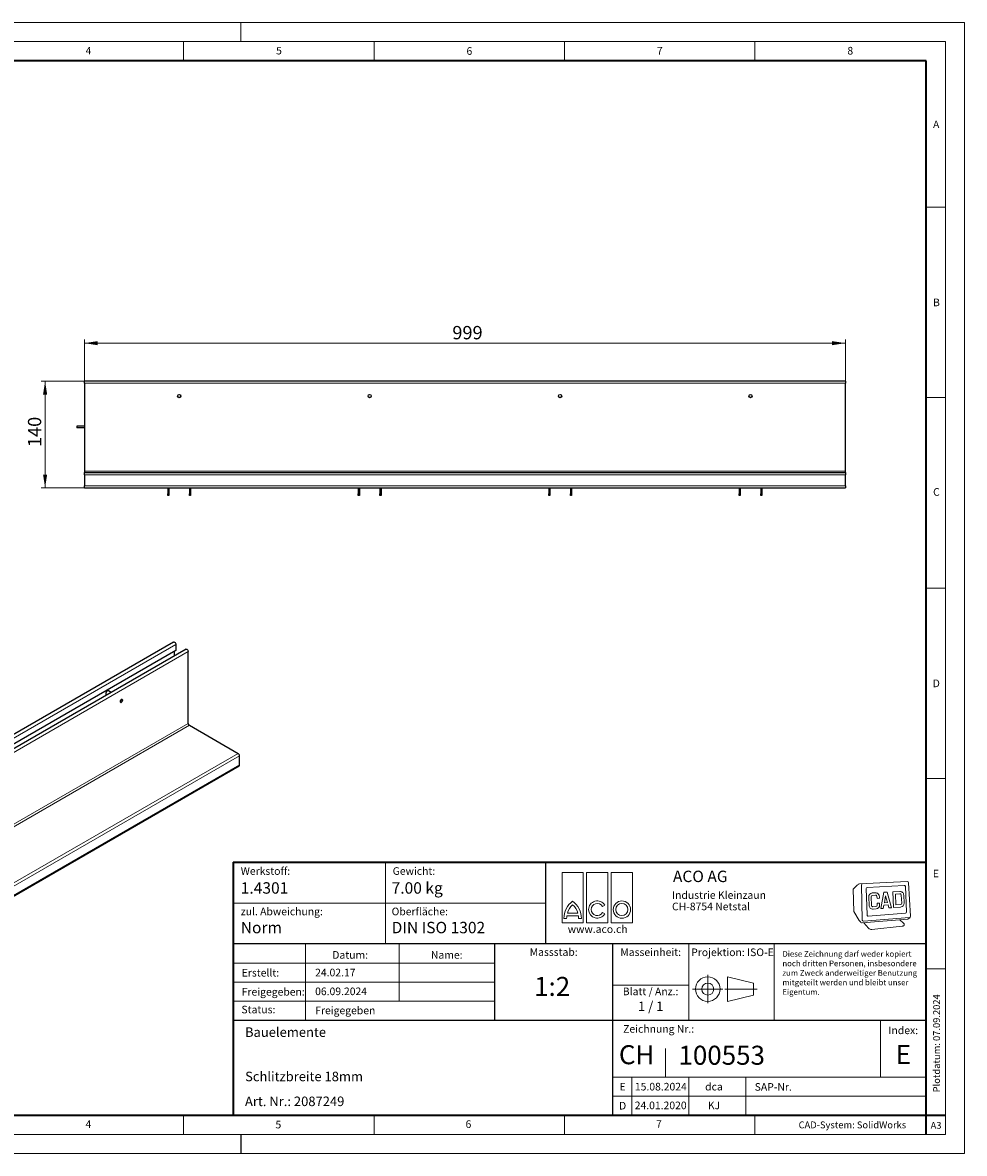
# Model space of a CAD drawing. Units: millimetres. Extents: x 0 to 420, y 0 to 297.
# Drawn here: x 173 to 420, y 0 to 297 of the extents above; entities that cross this region are included whole.
import ezdxf

# ---------------------------------------------------------------- set-up
doc = ezdxf.new("R2010")
doc.units = ezdxf.units.MM
doc.header["$PDSIZE"] = -1
doc.linetypes.add('CENTERX2', pattern=[20.32, 12.7, -2.54, 2.54, -2.54])
doc.styles.add('SLDTEXTSTYLE0', font='TXT', dxfattribs={"width": 0.605})
doc.styles.add('SLDTEXTSTYLE1', font='TXT', dxfattribs={"width": 0.563})
doc.dimstyles.new('SLDDIMSTYLE2', dxfattribs={"dimtxt": 3.5, "dimasz": 3.5, "dimexe": 0, "dimexo": 0.0625, "dimgap": 0.875, "dimtad": 1, "dimlfac": 5, "dimrnd": 1e-09, "dimzin": 12, "dimdsep": 46, "dimtxsty": 'SLDTEXTSTYLE0', "dimsah": 1, "dimcen": 0.09, "dimadec": 0, "dimazin": 3, "dimtfac": 1, "dimtdec": 3, "dimtofl": 0, "dimtmove": 0, "dimatfit": 3, "dimfxl": 0, "dimfrac": 2, "dimtolj": 1, "dimtzin": 12, "dimarcsym": 0})

# ---------------------------------------------------------------- blocks, each defined once
blk = doc.blocks.new('SW_NOTE_0')
at = {"color": 0, "linetype": 'Continuous', "lineweight": 0, "insert": (7.47, 2.58), "char_height": 2, "attachment_point": 2, "style": 'SLDTEXTSTYLE0'}
blk.add_mtext('www.aco.ch', dxfattribs=at)
blk = doc.blocks.new('SW_NOTE_0_1')
at = {"color": 0, "linetype": 'Continuous', "lineweight": 0, "insert": (0, 3.87), "char_height": 3, "attachment_point": 1, "style": 'SLDTEXTSTYLE0'}
blk.add_mtext('ACO AG', dxfattribs=at)
blk = doc.blocks.new('SW_NOTE_0_2')
at = {"color": 0, "linetype": 'Continuous', "lineweight": 0, "char_height": 2, "attachment_point": 1, "style": 'SLDTEXTSTYLE0'}
for s, insert in [('Industrie Kleinzaun', (0, 2.58)), ('CH-8754 Netstal', (0, -0.42))]:
    blk.add_mtext(s, dxfattribs=dict(at, insert=insert))
blk = doc.blocks.new('ACO-Logo')
at = {"color": 179, "linetype": 'Continuous', "lineweight": 18}
for p, q in [((0, 16.17), (0, 2.94)), ((5.59, 16.17), (0, 16.17)), ((5.59, 2.94), (5.59, 16.17)), ((6.46, 16.17), (6.46, 2.94)), ((12.05, 16.17), (6.46, 16.17)), ((12.05, 2.94), (12.05, 16.17)), ((12.93, 2.94), (12.93, 16.17)), ((12.93, 16.17), (18.52, 16.17)), ((18.52, 16.17), (18.52, 2.94)), ((77.51, 12.77), (76.49, 11.76)), ((90.64, 13.74), (78.15, 13.15)), ((78.63, 12.88), (78.84, 3.65)), ((79.85, 11.93), (80.09, 4.98)), ((80.13, 12.24), (89.85, 12.76)), ((90.46, 5.79), (90.16, 12.47)), ((91.53, 4.63), (90.96, 13.46)), ((76.49, 11.76), (76.65, 5.87)), ((80.53, 9.73), (80.61, 7.48)), ((81.17, 9.75), (81.24, 7.5)), ((81.47, 10.76), (82.27, 10.81)), ((81.51, 10.13), (82.31, 10.17)), ((82.69, 9.82), (82.71, 9.37)), ((82.71, 9.35), (83.34, 9.39)), ((83.33, 9.84), (83.34, 9.39)), ((83.7, 6.67), (84.51, 10.93)), ((84.51, 10.93), (85.35, 10.97)), ((84.64, 8.19), (84.97, 9.97)), ((84.97, 9.97), (85.45, 8.24)), ((85.35, 10.97), (86.49, 6.88)), ((86.88, 11.07), (88.67, 11.16)), ((87.08, 6.93), (86.88, 11.07)), ((87.55, 10.46), (88.71, 10.53)), ((87.68, 7.61), (87.55, 10.46)), ((89.19, 8.08), (89.09, 10.18)), ((89.82, 8.11), (89.73, 10.21)), ((10.61, 7.22), (11.22, 7.57)), ((81.63, 7.15), (82.43, 7.21)), ((81.68, 6.51), (82.48, 6.58)), ((82.75, 8.08), (83.39, 8.12)), ((82.75, 8.08), (82.77, 7.58)), ((83.39, 8.12), (83.4, 7.61)), ((83.7, 6.67), (84.36, 6.72)), ((84.36, 6.72), (84.51, 7.54)), ((84.51, 7.54), (85.63, 7.61)), ((84.64, 8.19), (85.45, 8.24)), ((85.63, 7.61), (85.85, 6.83)), ((85.85, 6.83), (86.49, 6.88)), ((87.08, 6.93), (88.91, 7.07)), ((87.68, 7.61), (88.85, 7.7)), ((0.51, 4.09), (1.21, 4.09)), ((1.26, 4.73), (4.33, 4.73)), ((4.18, 5.43), (1.41, 5.43)), ((4.37, 4.09), (5.08, 4.09)), ((11.23, 5.26), (10.63, 5.62)), ((76.65, 5.87), (78.03, 3.52)), ((78.03, 3.52), (78.36, 3.14)), ((78.36, 3.14), (78.47, 3.02)), ((78.8, 2.89), (90.8, 3.85)), ((79.16, 3.36), (91.26, 4.31)), ((80.41, 4.7), (90.18, 5.48)), ((88.68, 3.68), (89.67, 2.79)), ((90.8, 3.85), (91.4, 4.35)), ((0, 2.94), (5.59, 2.94)), ((6.46, 2.94), (12.05, 2.94)), ((18.52, 2.94), (12.93, 2.94)), ((79.26, 2.93), (80.49, 1.53)), ((81.34, 1.2), (89.33, 2.05)), ((89.67, 2.79), (89.75, 2.72)), ((89.75, 2.72), (89.8, 2.67)), ((89.8, 2.67), (89.84, 2.6)), ((89.84, 2.6), (89.87, 2.52)), ((89.87, 2.52), (89.87, 2.31))]:
    blk.add_line(p, q, dxfattribs=at)
for radius in [2.28, 1.58]:
    blk.add_circle((15.72, 6.41), radius, dxfattribs=at)
for centre, radius, start, end in [((78.19, 12.35), 0.8, 92.6996, 148.2554), ((78.93, 12.89), 0.3, 92.6996, 181.273), ((80.15, 11.94), 0.3, 93.0418, 181.9349), ((89.86, 12.46), 0.3, 2.5148, 93.0418), ((90.66, 13.44), 0.3, 3.7249, 92.6996), ((81.53, 9.76), 1, 93.1134, 181.9415), ((81.53, 9.76), 0.363, 93.1134, 181.9415), ((82.33, 9.81), 1, 1.9415, 93.1134), ((82.33, 9.81), 0.363, 1.9415, 93.1134), ((88.73, 10.16), 1, 2.6542, 93.1134), ((88.73, 10.16), 0.363, 2.6542, 93.1134), ((6.13, 4.07), 5.62, 126.4236, 179.7474), ((6.13, 4.07), 4.91, 132.7321, 163.9341), ((-0.54, 4.07), 5.62, 0.2526, 53.5764), ((-0.54, 4.07), 4.91, 16.0659, 47.2679), ((9.26, 6.41), 2.28, 30.7309, 330), ((9.26, 6.41), 1.58, 31.0558, 330), ((81.61, 7.51), 1, 181.9415, 274.3987), ((81.61, 7.51), 0.363, 181.9415, 274.3987), ((82.4, 7.57), 0.363, 274.3987, 1.9415), ((82.4, 7.57), 1, 274.3987, 1.9415), ((88.83, 8.07), 0.363, 274.3987, 2.6542), ((88.83, 8.07), 1, 274.3987, 2.6542), ((6.13, 4.07), 4.91, 172.3058, 179.7113), ((-0.54, 4.07), 4.91, 0.2887, 7.6942), ((78.77, 3.29), 0.4, 221.0091, 274.5606), ((79.14, 3.65), 0.3, 181.273, 274.4996), ((80.39, 4.99), 0.3, 181.9349, 274.6063), ((90.16, 5.78), 0.3, 274.6063, 2.5148), ((91.23, 4.61), 0.3, 274.4996, 3.7249), ((81.24, 2.19), 1, 221.4087, 276.0561), ((89.05, 4.1), 2.08, 277.7635, 279.1918), ((89.32, 2.43), 0.379, 279.1918, 281.4992), ((89.13, 3.35), 1.32, 281.4992, 285.2551), ((88.05, 7.32), 5.43, 285.2551, 287.1087), ((89.48, 2.66), 0.555, 287.1087, 303.6901), ((89.69, 2.35), 0.188, 303.6901, 332.3803), ((89.77, 2.31), 0.0984, 332.3803, 4.9765)]:
    blk.add_arc(centre, radius, start, end, dxfattribs=at)
at = {"color": 7, "linetype": 'Continuous', "lineweight": 0}
for name, p in [('SW_NOTE_0_1', (29.12, 12.75)), ('SW_NOTE_0_2', (28.89, 8.64)), ('SW_NOTE_0', (1.9, -0.32))]:
    blk.add_blockref(name, p, dxfattribs=at)
blk = doc.blocks.new('SW_NOTE_0_3')
at = {"color": 0, "linetype": 'Continuous', "lineweight": 0, "char_height": 1.5, "attachment_point": 1, "style": 'SLDTEXTSTYLE0'}
for s, insert in [('Diese Zeichnung darf weder kopiert', (0, 1.93)), ('zum Zweck anderweitiger Benutzung', (0, -3.07)), ('noch dritten Personen, insbesondere', (0, -0.57)), ('mitgeteilt werden und bleibt unser', (0, -5.57)), ('Eigentum.', (0, -8.07))]:
    blk.add_mtext(s, dxfattribs=dict(at, insert=insert))
blk = doc.blocks.new('_D_6')
at = {"color": 7, "linetype": 'Continuous', "lineweight": 0}
for p, q in [((188.95, 202.91), (188.95, 213.81)), ((388.75, 212.81), (188.95, 212.81)), ((388.75, 202.91), (388.75, 213.81))]:
    blk.add_line(p, q, dxfattribs=at)
at = {"color": 7, "linetype": 'Continuous', "lineweight": 18}
for points in [[(188.95, 212.81), (192.45, 212.27), (192.45, 213.34)], [(388.75, 212.81), (385.25, 213.34), (385.25, 212.27)]]:
    blk.add_solid(points, dxfattribs=at)
at = {"color": 7, "linetype": 'Continuous', "lineweight": 18, "insert": (285.56, 217.32), "char_height": 3.5, "attachment_point": 1, "style": 'SLDTEXTSTYLE0'}
blk.add_mtext('999', dxfattribs=at)
blk = doc.blocks.new('_D_7')
at = {"color": 7, "linetype": 'Continuous', "lineweight": 0}
for p, q in [((188.85, 202.81), (177.63, 202.81)), ((178.63, 174.81), (178.63, 202.81)), ((188.85, 174.81), (177.63, 174.81))]:
    blk.add_line(p, q, dxfattribs=at)
at = {"color": 7, "linetype": 'Continuous', "lineweight": 18}
for points in [[(178.63, 202.81), (178.09, 199.31), (179.17, 199.31)], [(178.63, 174.81), (179.17, 178.31), (178.09, 178.31)]]:
    blk.add_solid(points, dxfattribs=at)
at = {"color": 7, "linetype": 'Continuous', "lineweight": 18, "insert": (174.12, 185.52), "char_height": 3.5, "attachment_point": 1, "rotation": 90, "style": 'SLDTEXTSTYLE0'}
blk.add_mtext('140', dxfattribs=at)

msp = doc.modelspace()

# ---------------------------------------------------------------- linework, layer by layer
at = {"color": 7, "linetype": 'Continuous', "lineweight": 18}
for p, q in [((0, 297), (420, 297)), ((230, 292), (230, 297)), ((420, 0), (420, 297)), ((15, 292), (415, 292)), ((215, 292), (215, 287)), ((265, 292), (265, 287)), ((315, 292), (315, 287)), ((365, 292), (365, 287)), ((415, 292), (415, 5)), ((410, 248.5), (415, 248.5)), ((410, 198.5), (415, 198.5)), ((410, 148.5), (415, 148.5)), ((410, 98.5), (415, 98.5)), ((268, 76.5), (268, 55)), ((228, 65.75), (310, 65.75)), ((228, 55), (410, 55)), ((410, 55), (228, 55)), ((247, 55), (247, 35)), ((271.6, 55), (271.6, 40)), ((347.6611, 35), (347.6611, 55)), ((370.0572, 55.012), (370.0572, 35)), ((228, 50), (296.6, 50)), ((410, 48.5), (415, 48.5)), ((296.6, 45), (228, 45)), ((357.7662, 46.372), (357.7662, 39.9353)), ((364.6059, 44.7376), (357.7662, 46.372)), ((364.6059, 44.7376), (364.6059, 41.5697)), ((347.6611, 44.2134), (327.6611, 44.2134)), ((228, 40), (296.6, 40)), ((357.7662, 39.9353), (364.6059, 41.5697)), ((398, 35), (398, 20)), ((341.4855, 20), (341.4855, 27.5647)), ((327.6611, 20), (410, 20)), ((332.6611, 20), (332.6611, 10)), ((347.6611, 20), (347.6611, 10)), ((362.6611, 20), (362.6611, 10)), ((410, 15), (327.6611, 15)), ((215, 10), (215, 5)), ((265, 10), (265, 5)), ((315, 10), (315, 5)), ((365, 10), (365, 5)), ((15, 5), (415, 5)), ((0, 0), (420, 0))]:
    msp.add_line(p, q, dxfattribs=at)
at = {"color": 7, "linetype": 'Continuous', "lineweight": 35}
for p, q in [((410, 287), (20, 287)), ((410, 5), (410, 287)), ((228, 76.5), (228, 10)), ((228, 76.5), (410, 76.5)), ((20, 10), (415, 10))]:
    msp.add_line(p, q, dxfattribs=at)
at = {"color": 7, "linetype": 'Continuous', "lineweight": 25}
for p, q in [((388.7503, 202.806), (188.9503, 202.806)), ((188.9503, 202.306), (188.9503, 202.806)), ((188.9503, 202.306), (188.9503, 179.206)), ((388.7503, 202.806), (388.7503, 202.306)), ((388.7503, 179.206), (388.7503, 202.306)), ((186.9503, 191.006), (186.9503, 190.606)), ((188.9503, 191.006), (186.9503, 191.006)), ((188.9503, 190.606), (186.9503, 190.606)), ((188.9503, 179.206), (188.9503, 178.806)), ((188.9503, 178.2587), (188.9503, 178.806)), ((188.9503, 178.806), (388.7503, 178.806)), ((188.9503, 178.2587), (188.9503, 175.3533)), ((388.7503, 178.806), (388.7503, 179.206)), ((388.7503, 178.806), (388.7503, 178.2587)), ((388.7503, 175.3533), (388.7503, 178.2587)), ((188.9503, 174.806), (188.9503, 175.3533)), ((388.7503, 175.3533), (388.7503, 174.806)), ((188.9503, 174.806), (388.7503, 174.806)), ((210.8503, 174.806), (210.8503, 173.206)), ((210.8503, 173.206), (211.1503, 173.206)), ((210.8503, 172.806), (210.8503, 173.206)), ((211.1503, 172.806), (210.8503, 172.806)), ((211.1503, 174.806), (211.1503, 173.206)), ((211.1503, 173.206), (211.1503, 172.806)), ((216.5503, 174.806), (216.5503, 173.206)), ((216.5503, 173.206), (216.8503, 173.206)), ((216.5503, 172.806), (216.5503, 173.206)), ((216.8503, 172.806), (216.5503, 172.806)), ((216.8503, 174.806), (216.8503, 173.206)), ((216.8503, 173.206), (216.8503, 172.806)), ((260.8503, 174.806), (260.8503, 173.206)), ((260.8503, 173.206), (261.1503, 173.206)), ((260.8503, 172.806), (260.8503, 173.206)), ((261.1503, 172.806), (260.8503, 172.806)), ((261.1503, 174.806), (261.1503, 173.206)), ((261.1503, 173.206), (261.1503, 172.806)), ((266.5503, 174.806), (266.5503, 173.206)), ((266.5503, 173.206), (266.8503, 173.206)), ((266.5503, 172.806), (266.5503, 173.206)), ((266.8503, 172.806), (266.5503, 172.806)), ((266.8503, 174.806), (266.8503, 173.206)), ((266.8503, 173.206), (266.8503, 172.806)), ((310.8503, 174.806), (310.8503, 173.206)), ((310.8503, 173.206), (311.1503, 173.206)), ((310.8503, 172.806), (310.8503, 173.206)), ((311.1503, 172.806), (310.8503, 172.806)), ((311.1503, 174.806), (311.1503, 173.206)), ((311.1503, 173.206), (311.1503, 172.806)), ((316.5503, 174.806), (316.5503, 173.206)), ((316.5503, 173.206), (316.8503, 173.206)), ((316.5503, 172.806), (316.5503, 173.206)), ((316.8503, 172.806), (316.5503, 172.806)), ((316.8503, 174.806), (316.8503, 173.206)), ((316.8503, 173.206), (316.8503, 172.806)), ((360.8503, 174.806), (360.8503, 173.206)), ((360.8503, 173.206), (361.1503, 173.206)), ((360.8503, 172.806), (360.8503, 173.206)), ((361.1503, 172.806), (360.8503, 172.806)), ((361.1503, 174.806), (361.1503, 173.206)), ((361.1503, 173.206), (361.1503, 172.806)), ((366.5503, 174.806), (366.5503, 173.206)), ((366.5503, 173.206), (366.8503, 173.206)), ((366.5503, 172.806), (366.5503, 173.206)), ((366.8503, 172.806), (366.5503, 172.806)), ((366.8503, 174.806), (366.8503, 173.206)), ((366.8503, 173.206), (366.8503, 172.806)), ((212.3798, 134.305), (71.0998, 52.766)), ((212.9833, 133.6679), (212.9833, 132.1163)), ((212.9833, 132.1163), (71.7033, 50.5773)), ((215.6325, 132.4277), (74.3525, 50.8887)), ((212.559, 131.8714), (212.559, 130.6539)), ((216.236, 112.9262), (216.236, 131.7906)), ((194.5349, 120.7336), (194.5349, 120.7255)), ((194.6592, 120.4507), (194.7697, 120.3869)), ((194.9589, 121.4602), (194.9518, 121.4561)), ((195.97, 121.0797), (195.259, 121.49)), ((198.9011, 119.1767), (198.8124, 119.2279)), ((198.9875, 118.9776), (198.9875, 118.9857)), ((198.3955, 118.5056), (198.4842, 118.4544)), ((198.6928, 118.4751), (198.6999, 118.4792)), ((216.5188, 112.4363), (229.284, 105.069)), ((229.671, 102.026), (229.671, 104.3986)), ((88.2776, 20.2363), (229.5576, 101.7753)), ((310, 76.5), (310, 55)), ((410, 55), (228, 55)), ((296.6, 55), (296.6, 35)), ((327.6611, 10), (327.6611, 55)), ((228, 35), (410, 35))]:
    msp.add_line(p, q, dxfattribs=at)
at = {"color": 8, "linetype": 'Continuous', "lineweight": 18}
for p, q in [((388.7503, 202.306), (188.9503, 202.306)), ((388.7503, 179.206), (188.9503, 179.206)), ((188.9503, 178.2587), (388.7503, 178.2587)), ((188.9503, 175.3533), (388.7503, 175.3533)), ((71.7033, 52.1289), (212.9833, 133.6679)), ((216.236, 131.7906), (74.956, 50.2516)), ((216.236, 112.9262), (74.956, 31.3872)), ((75.2389, 30.8973), (216.5188, 112.4363)), ((88.004, 23.5299), (229.284, 105.069)), ((88.3911, 22.8596), (229.671, 104.3986)), ((88.3911, 20.487), (229.671, 102.026))]:
    msp.add_line(p, q, dxfattribs=at)
at = {"color": 7, "linetype": 'CENTERX2', "lineweight": 18}
for p, q in [((352.6175, 46.908), (352.6175, 39.4622)), ((348.624, 43.1537), (356.6109, 43.1537)), ((357.1289, 43.1537), (365.6255, 43.1537))]:
    msp.add_line(p, q, dxfattribs=at)
msp.add_line((230, 5), (230, 0))
at = {"color": 7, "linetype": 'Continuous', "lineweight": 25, "flags": 128}
for points in [[(212.3798, 134.305), (212.4944, 134.3273), (212.6297, 134.2803), (212.765, 134.1711), (212.8797, 134.0164), (212.9564, 133.8397), (212.9833, 133.6679)], [(215.6325, 132.4277), (215.7471, 132.45), (215.8824, 132.403), (216.0177, 132.2938), (216.1324, 132.1391), (216.209, 131.9624), (216.236, 131.7906)], [(195.259, 121.49), (195.1712, 121.5171), (195.0328, 121.4954), (194.8854, 121.4104), (194.747, 121.2722), (194.6341, 121.0977), (194.5604, 120.9078), (194.5349, 120.7255)], [(198.8625, 119.199), (198.839, 119.216), (198.7427, 119.2348), (198.629, 119.1953), (198.5153, 119.1036), (198.419, 118.9736), (198.3546, 118.8252), (198.332, 118.6809), (198.3546, 118.5627), (198.419, 118.4886), (198.4456, 118.4767)], [(198.3978, 118.6454), (198.4202, 118.7886), (198.4841, 118.936), (198.5798, 119.065), (198.6926, 119.1561), (198.8055, 119.1953), (198.9011, 119.1767), (198.9651, 119.1031), (198.9875, 118.9857), (198.9875, 118.9857)], [(198.4119, 118.6454), (198.4338, 118.5308), (198.4962, 118.459), (198.5896, 118.4408), (198.6997, 118.4791), (198.8098, 118.568), (198.9032, 118.6939), (198.9656, 118.8377), (198.9875, 118.9776), (198.9656, 119.0921), (198.9032, 119.1639), (198.8098, 119.1821), (198.6997, 119.1438), (198.5896, 119.055), (198.4962, 118.929), (198.4338, 118.7852), (198.4119, 118.6454)], [(198.6928, 118.4751), (198.6926, 118.475), (198.5798, 118.4358), (198.4841, 118.4544), (198.4202, 118.528), (198.3978, 118.6454)]]:
    msp.add_lwpolyline(points, dxfattribs=at)
at = {"color": 7, "linetype": 'Continuous', "lineweight": 25}
for centre, radius in [((213.8503, 198.906), 0.42), ((213.8503, 198.906), 0.417), ((213.8503, 198.906), 0.407), ((263.8503, 198.906), 0.42), ((263.8503, 198.906), 0.417), ((263.8503, 198.906), 0.407), ((313.8503, 198.906), 0.42), ((313.8503, 198.906), 0.417), ((313.8503, 198.906), 0.407), ((363.8503, 198.906), 0.42), ((363.8503, 198.906), 0.417), ((363.8503, 198.906), 0.407)]:
    msp.add_circle(centre, radius, dxfattribs=at)
at = {"color": 7, "linetype": 'Continuous', "lineweight": 18}
for radius in [3.2183, 1.584]:
    msp.add_circle((352.6175, 43.1537), radius, dxfattribs=at)
at = {"color": 7, "linetype": 'Continuous', "lineweight": 25}
for centre, radius, start, end in [((194.8181, 120.6881), 0.2857, 172.482216, 236.210341), ((195.4252, 120.7013), 0.8909, 122.095632, 177.921994), ((216.85, 112.9541), 0.6147, 182.602294, 237.397707), ((228.8308, 104.3604), 0.841, 2.602294, 57.397707), ((229.4106, 101.9928), 0.2625, 304.05228, 7.255163)]:
    msp.add_arc(centre, radius, start, end, dxfattribs=at)
msp.add_point((410, 10))

# ---------------------------------------------------------------- block references
at = {"color": 7, "linetype": 'Continuous'}
msp.add_blockref('ACO-Logo', (314.3511, 57.6366), dxfattribs=at)
at = {"color": 7, "linetype": 'Continuous', "lineweight": 0}
msp.add_blockref('SW_NOTE_0_3', (372.2204, 51.2203), dxfattribs=at)

# ---------------------------------------------------------------- texts
at = {"color": 7, "linetype": 'Continuous', "lineweight": 18}
for s, insert, char_height, attachment_point, style in [('4', (190.03, 290.6343), 2, 2, 'SLDTEXTSTYLE0'), ('5', (240.0418, 290.6369), 2, 2, 'SLDTEXTSTYLE0'), ('6', (290.0344, 290.5429), 2, 2, 'SLDTEXTSTYLE0'), ('7', (340.0216, 290.5954), 2, 2, 'SLDTEXTSTYLE0'), ('8', (390.0377, 290.6215), 2, 2, 'SLDTEXTSTYLE0'), ('A', (412.5951, 271.2798), 2, 2, 'SLDTEXTSTYLE0'), ('B', (412.6717, 224.5121), 2, 2, 'SLDTEXTSTYLE0'), ('C', (412.6491, 174.728), 2, 2, 'SLDTEXTSTYLE0'), ('D', (412.6234, 124.4518), 2, 2, 'SLDTEXTSTYLE0'), ('Werkstoff:', (230, 75.1611), 2, 1, 'SLDTEXTSTYLE0'), ('Gewicht:', (269.898, 75.1611), 2, 1, 'SLDTEXTSTYLE0'), ('E', (412.5161, 74.5096), 2, 2, 'SLDTEXTSTYLE0'), ('7.00 kg', (269.6126, 71.2122), 3, 1, 'SLDTEXTSTYLE0'), ('1.4301', (230, 71.2122), 3, 1, 'SLDTEXTSTYLE0'), ('zul. Abweichung:', (230, 64.5423), 2, 1, 'SLDTEXTSTYLE0'), ('Oberfläche:', (269.6126, 64.5423), 2, 1, 'SLDTEXTSTYLE0'), ('Norm', (230, 60.8119), 3, 1, 'SLDTEXTSTYLE0'), ('DIN ISO 1302', (269.6126, 60.8119), 3, 1, 'SLDTEXTSTYLE0'), ('Massstab:', (312.1625, 53.8816), 2, 2, 'SLDTEXTSTYLE0'), ('Masseinheit:', (337.6324, 53.8554), 2, 2, 'SLDTEXTSTYLE0'), ('Projektion: ISO-E', (348.2746, 53.8191), 2, 1, 'SLDTEXTSTYLE0'), ('Datum:', (254.0355, 53.1295), 2, 1, 'SLDTEXTSTYLE0'), ('Name:', (279.9349, 53.1361), 2, 1, 'SLDTEXTSTYLE0'), ('Erstellt:', (230.2614, 48.4499), 2, 1, 'SLDTEXTSTYLE0'), ('24.02.17', (249.5285, 48.4989), 2, 1, 'SLDTEXTSTYLE0'), ('1:2', (311.7649, 46.349), 5, 2, 'SLDTEXTSTYLE0'), ('Freigegeben:', (230.2614, 43.4434), 2, 1, 'SLDTEXTSTYLE0'), ('06.09.2024', (249.5285, 43.5603), 2, 1, 'SLDTEXTSTYLE0'), ('Blatt / Anz.:', (337.6114, 43.5452), 2, 2, 'SLDTEXTSTYLE0'), ('Status:', (230.1851, 38.7794), 2, 1, 'SLDTEXTSTYLE0'), ('Freigegeben', (249.5568, 38.5582), 2, 1, 'SLDTEXTSTYLE0'), ('1 / 1', (337.6348, 39.8697), 2.5, 2, 'SLDTEXTSTYLE1'), ('Bauelemente', (231.116, 33.0905), 2.5, 1, 'SLDTEXTSTYLE0'), ('Zeichnung Nr.:', (330.407, 33.6926), 2, 1, 'SLDTEXTSTYLE0'), ('Index:', (403.9553, 33.3249), 2, 2, 'SLDTEXTSTYLE0'), ('CH', (329.2896, 28.4139), 5, 1, 'SLDTEXTSTYLE0'), ('100553', (344.9268, 28.2773), 5, 1, 'SLDTEXTSTYLE0'), ('E', (403.9986, 28.4395), 5, 2, 'SLDTEXTSTYLE0'), ('Schlitzbreite 18mm', (231.1476, 21.453), 2.5, 1, 'SLDTEXTSTYLE0'), ('E', (330.2505, 18.5245), 2, 2, 'SLDTEXTSTYLE0'), ('15.08.2024', (340.3029, 18.5246), 2, 2, 'SLDTEXTSTYLE0'), ('dca', (354.2454, 18.5246), 2, 2, 'SLDTEXTSTYLE0'), ('SAP-Nr.', (364.9469, 18.4594), 2, 1, 'SLDTEXTSTYLE0'), ('Art. Nr.: 2087249', (231.1132, 14.9211), 2.5, 1, 'SLDTEXTSTYLE0'), ('D', (330.2689, 13.5245), 2, 2, 'SLDTEXTSTYLE0'), ('24.01.2020', (340.26, 13.6069), 2, 2, 'SLDTEXTSTYLE0'), ('KJ', (354.2534, 13.6069), 2, 2, 'SLDTEXTSTYLE0'), ('4', (190.0227, 8.7073), 2, 2, 'SLDTEXTSTYLE0'), ('5', (239.875, 8.5638), 2, 2, 'SLDTEXTSTYLE0'), ('6', (289.7886, 8.6885), 2, 2, 'SLDTEXTSTYLE0'), ('7', (339.8003, 8.7205), 2, 2, 'SLDTEXTSTYLE0'), ('CAD-System: SolidWorks', (390.5946, 8.3847), 1.8, 2, 'SLDTEXTSTYLE0'), ('A3', (412.5579, 8.255), 1.8, 2, 'SLDTEXTSTYLE0')]:
    msp.add_mtext(s, dxfattribs=dict(at, insert=insert, char_height=char_height, attachment_point=attachment_point, style=style))
at = {"color": 7, "linetype": 'Continuous', "lineweight": 18, "insert": (411.7953, 41.7864), "char_height": 1.8, "attachment_point": 3, "rotation": 90, "style": 'SLDTEXTSTYLE0'}
msp.add_mtext('Plotdatum: 07.09.2024', dxfattribs=at)

# ---------------------------------------------------------------- dimensions: what is measured, and where the dimension line sits
at = {"color": 7, "linetype": 'Continuous', "lineweight": 18}
for base, p1, angle, picture, middle in [((188.9503, 212.806), (388.7503, 202.806), 0, '_D_6', (288.8503, 212.806)), ((178.6325, 202.806), (188.9503, 174.806), 90, '_D_7', (178.6325, 188.806))]:
    dim = msp.add_linear_dim(base=base, p1=p1, p2=(188.9503, 202.806), angle=angle, dimstyle='SLDDIMSTYLE2', dxfattribs=at)
    dim.commit()
    dim.dimension.update_dxf_attribs({"geometry": picture, "text_midpoint": middle, "dimtype": 160})

doc.saveas('drawing.dxf')
